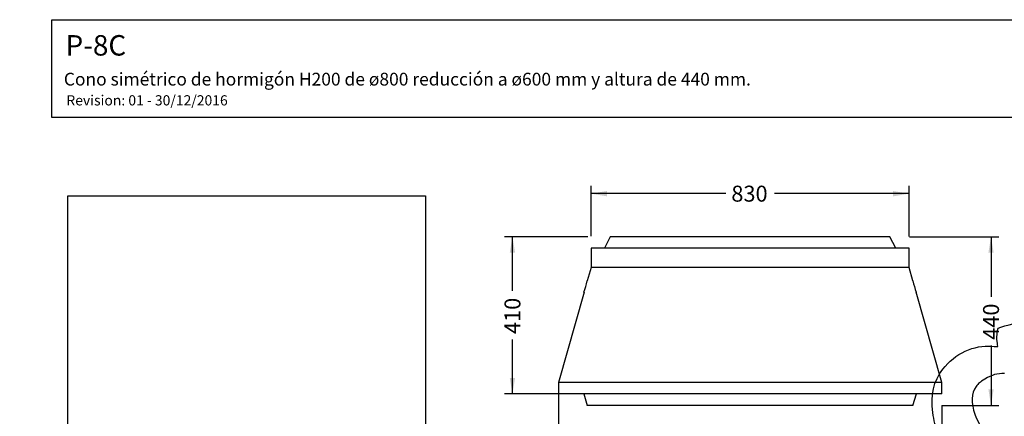
# Model space of a CAD drawing. Units: millimetres. Extents: x 0 to 291, y 0 to 204.
# Drawn here: x 0 to 193, y 126 to 204 of the extents above; entities that cross this region are included whole.
import ezdxf
from ezdxf import colors
from ezdxf.entities.mleader import LeaderData, LeaderLine
from ezdxf.enums import TextEntityAlignment as Align
from ezdxf.math import Vec2, Vec3

# ---------------------------------------------------------------- set-up
doc = ezdxf.new("R2010")
doc.units = ezdxf.units.MM
for name, color, linetype in [('Default', 7, 'Continuous'), ('P-8C', 7, 'Continuous'), ('Predeterminado', 7, 'Continuous')]:
    doc.layers.add(name, color=color, linetype=linetype)
doc.styles.add('SEACAD_Arial', font='arial.ttf')
doc.dimstyles.new('ISO', dxfattribs={"dimtxt": 3.125, "dimasz": 3.125, "dimexe": 1.5625, "dimexo": 0, "dimgap": 0.78125, "dimtad": 0, "dimlfac": 13.333333, "dimtxsty": 'SEACAD_Arial', "dimblk1": '_SE_FILLED', "dimblk2": '_SE_FILLED', "dimsah": 1, "dimcen": 1.5625, "dimadec": 1, "dimazin": 0, "dimtfac": 0.5, "dimtmove": 0, "dimatfit": 3, "dimfxl": 1, "dimarcsym": 0})
picture_1 = doc.add_image_def('image1.jpg', size_in_pixel=(1066, 944))

# ---------------------------------------------------------------- blocks, each defined once
blk = doc.blocks.new('SE1')
at = {"layer": 'P-8C', "color": 7, "linetype": 'Continuous'}
for p, q in [((115.59, 161.41), (114.47, 159.16)), ((170.34, 161.41), (115.59, 161.41)), ((171.47, 159.16), (170.34, 161.41)), ((174.09, 159.16), (111.84, 159.16)), ((111.84, 159.16), (111.84, 155.41)), ((174.09, 155.41), (174.09, 159.16)), ((111.84, 155.41), (111.1, 152.79)), ((174.09, 155.41), (111.84, 155.41)), ((174.84, 152.78), (174.09, 155.41)), ((110.46, 150.54), (105.47, 132.91)), ((180.47, 132.91), (175.47, 150.54)), ((180.47, 132.91), (105.47, 132.91)), ((105.47, 132.91), (105.47, 130.66)), ((180.47, 130.66), (180.47, 132.91)), ((180.47, 130.66), (105.47, 130.66)), ((110.42, 130.66), (111.09, 128.41)), ((174.84, 128.41), (175.52, 130.66)), ((174.84, 128.41), (111.09, 128.41))]:
    blk.add_line(p, q, dxfattribs=at)
for centre, radius, start, end in [((76.09, 161.49), 36.07, 342.3231, 346.0385), ((209.9, 161.51), 36.14, 193.965, 197.6734)]:
    blk.add_arc(centre, radius, start, end, dxfattribs=at)
blk = doc.blocks.new('DMBLK39')
at = {"layer": 'Predeterminado', "linetype": 'Continuous'}
for points in [[(114.97, 170.37), (111.84, 169.85), (114.97, 169.32)], [(170.97, 170.37), (170.97, 169.32), (174.09, 169.85)]]:
    blk.add_hatch(color=7, dxfattribs=at).paths.add_polyline_path(points)
at = {"layer": 'Predeterminado', "color": 7, "linetype": 'Continuous'}
for p, q in [((111.84, 161.56), (111.84, 171.41)), ((138.2, 169.85), (111.84, 169.85)), ((174.09, 169.85), (147.73, 169.85)), ((174.09, 161.47), (174.09, 171.41))]:
    blk.add_line(p, q, dxfattribs=at)
at = {"layer": 'Predeterminado', "color": 7, "linetype": 'Continuous', "style": 'SEACAD_Arial'}
blk.add_text('830', height=3.125, dxfattribs=at).set_placement((139.3, 171.41), align=Align.TOP_LEFT)
blk = doc.blocks.new('_SE_FILLED')
at = {"color": 0}
blk.add_line((0, 0), (-1, 0), dxfattribs=at)
blk.add_solid([(0, 0), (-1, -0.1665), (-1, 0.1665), (0, 0)], dxfattribs=at)
blk = doc.blocks.new('DMBLK40')
at = {"layer": 'Predeterminado', "linetype": 'Continuous'}
for points in [[(190.65, 158.29), (190.13, 161.41), (189.61, 158.29)], [(190.65, 131.54), (189.61, 131.54), (190.13, 128.41)]]:
    blk.add_hatch(color=7, dxfattribs=at).paths.add_polyline_path(points)
at = {"layer": 'Predeterminado', "color": 7, "linetype": 'Continuous'}
for p, q in [((174.19, 161.41), (191.69, 161.41)), ((190.13, 161.41), (190.13, 149.67)), ((190.13, 140.15), (190.13, 128.41)), ((180.52, 128.41), (191.69, 128.41))]:
    blk.add_line(p, q, dxfattribs=at)
at = {"layer": 'Predeterminado', "color": 7, "linetype": 'Continuous', "style": 'SEACAD_Arial'}
blk.add_text('440', height=3.125, rotation=90, dxfattribs=at).set_placement((188.57, 141.24), align=Align.TOP_LEFT)
blk = doc.blocks.new('DMBLK42')
at = {"layer": 'Predeterminado', "linetype": 'Continuous'}
for points in [[(108.59, 118.08), (108.59, 119.12), (105.47, 118.6)], [(177.34, 118.08), (180.47, 118.6), (177.34, 119.12)]]:
    blk.add_hatch(color=7, dxfattribs=at).paths.add_polyline_path(points)
at = {"layer": 'Predeterminado', "color": 7, "linetype": 'Continuous'}
for p, q in [((105.47, 130.66), (105.47, 117.03)), ((180.47, 128.36), (180.47, 117.03)), ((105.47, 118.6), (136.98, 118.6)), ((148.95, 118.6), (180.47, 118.6))]:
    blk.add_line(p, q, dxfattribs=at)
at = {"layer": 'Predeterminado', "color": 7, "linetype": 'Continuous', "style": 'SEACAD_Arial'}
blk.add_text('1000', height=3.125, dxfattribs=at).set_placement((138.08, 120.16), align=Align.TOP_LEFT)
blk = doc.blocks.new('DMBLK43')
at = {"layer": 'Predeterminado', "linetype": 'Continuous'}
for points in [[(95.93, 158.29), (96.98, 158.29), (96.45, 161.41)], [(95.93, 133.79), (96.45, 130.66), (96.98, 133.79)]]:
    blk.add_hatch(color=7, dxfattribs=at).paths.add_polyline_path(points)
at = {"layer": 'Predeterminado', "color": 7, "linetype": 'Continuous'}
for p, q in [((111.19, 161.41), (94.89, 161.41)), ((96.45, 150.8), (96.45, 161.41)), ((96.45, 130.66), (96.45, 141.28)), ((105.47, 130.66), (94.89, 130.66))]:
    blk.add_line(p, q, dxfattribs=at)
at = {"layer": 'Predeterminado', "color": 7, "linetype": 'Continuous', "style": 'SEACAD_Arial'}
blk.add_text('410', height=3.125, rotation=90, dxfattribs=at).set_placement((94.89, 142.37), align=Align.TOP_LEFT)
blk = doc.blocks.new('_DOT')
at = {"color": 0}
blk.add_line((0, 0), (-1, 0), dxfattribs=at)
at = {"color": 0, "const_width": 0.333}
blk.add_lwpolyline([(-0.1665, 0, 1), (0.1665, 0, 1)], format="xyb", close=True, dxfattribs=at)

msp = doc.modelspace()

# ---------------------------------------------------------------- linework, layer by layer
at = {"color": 7, "linetype": 'Continuous'}
for points in [[(191.32438, 140.92463), (191.25786, 141.44343), (191.26986, 142.24936), (191.35106, 142.7156)], [(191.35106, 142.7156), (191.52751, 143.72887), (191.29304, 143.61124), (194.84177, 144.46696)], [(191.45145, 139.92572), (191.44808, 139.95633), (191.3909, 140.40584), (191.32438, 140.92463)], [(180.68777, 135.47903), (183.0779, 138.56411), (186.7957, 140.30274), (190.30589, 139.97695)], [(190.30589, 139.97695), (190.93932, 139.91816), (191.45482, 139.89511), (191.45145, 139.92572)], [(178.72291, 126.98855), (178.2552, 130.40524), (178.89338, 133.16291), (180.68777, 135.47903)], [(188.9318, 133.54567), (187.89097, 132.91524), (187.64455, 132.70806), (187.21257, 132.10023)], [(192.79339, 134.63439), (191.31796, 134.67839), (190.35254, 134.4062), (188.9318, 133.54567)], [(187.21257, 132.10023), (186.27114, 130.77555), (186.18398, 128.85563), (186.96532, 126.65368)], [(182.3692, 118.07078), (180.11849, 121.59867), (179.12966, 124.01705), (178.72291, 126.98855)], [(186.96532, 126.65368), (187.56641, 124.95969), (189.17331, 122.22291), (190.63339, 120.40646)]]:
    msp.add_open_spline(points, degree=3, dxfattribs=at)
at = {"layer": 'Predeterminado', "color": 7, "linetype": 'Continuous'}
for p, q in [((6.32375, 203.9025), (290.66929, 203.9025)), ((6.32375, 184.75666), (6.32375, 203.9025)), ((290.66929, 184.75666), (6.32375, 184.75666))]:
    msp.add_line(p, q, dxfattribs=at)

# ---------------------------------------------------------------- block references
at = {"layer": 'Default'}
msp.add_blockref('SE1', (0, 0), dxfattribs=at)

# ---------------------------------------------------------------- dimensions: what is measured, and where the dimension line sits
at = {"layer": 'Predeterminado', "color": 7, "linetype": 'Continuous'}
dim = msp.add_linear_dim(base=(111.84135, 169.84534), p1=(174.09135, 159.16276), p2=(111.84135, 159.16276), text='\\A1;<>', dimstyle='ISO', dxfattribs=at)
dim.commit()
dim.dimension.update_dxf_attribs({"geometry": 'DMBLK39', "text_midpoint": (142.96635, 169.84534), "dimtype": 160})
for base, p1, p2, angle, picture, middle, dimtype in [((96.45493, 161.41276), (105.46635, 130.66276), (115.59135, 161.41276), 90, 'DMBLK43', (96.45493, 146.03776), 160), ((190.12758, 128.41276), (170.34135, 161.41276), (174.84135, 128.41276), 90, 'DMBLK40', (190.12758, 144.91276), 160), ((105.46635, 118.59741), (105.46635, 130.66276), (180.46635, 130.66276), 0, 'DMBLK42', (142.96635, 118.59741), 161)]:
    dim = msp.add_linear_dim(base=base, p1=p1, p2=p2, angle=angle, text='\\A1;<>', dimstyle='ISO', dxfattribs=at)
    dim.commit()
    dim.dimension.update_dxf_attribs({"geometry": picture, "text_midpoint": middle, "dimtype": dimtype})

# ---------------------------------------------------------------- referenced raster images: frames only (the image files are external)
image = msp.add_image(picture_1, insert=(9.40328, 107.44347), size_in_units=(70, 61.98874))

# ---------------------------------------------------------------- leaders
ml = msp.add_multileader_mtext('Standard', dxfattribs=at)
ml.set_content('{\\pxsm0.9;\\fArial|b0||i0||c0|p34;\\W1.;P-8C\\P}', color=256)
ml.set_leader_properties()
ml.set_arrow_properties(name='DOT')
ml.build(insert=Vec2(0, 0))
ml.multileader.update_dxf_attribs({"leader_type": 0, "dogleg_length": 0})
ctx = ml.context
ctx.base_point, ctx.landing_gap_size = Vec3(6.98603, 198.84537), 1.4
notes = []
notes.append((ctx, [(0, (0, 0, 0), (0, 0), (1, 0), 1, [])]))
ctx.mtext.insert = Vec3(8.98603, 200.87937)
ml = msp.add_multileader_mtext('Standard', dxfattribs=at)
ml.set_content('{\\pxsm0.9;\\fArial TUR|b0||i0||c0|p34;\\W1.;Cono simétrico de hormigón H200 de ø800 reducción a ø600 mm y altura de 440 mm.\\P}', color=256)
ml.set_leader_properties()
ml.set_arrow_properties(name='DOT')
ml.build(insert=Vec2(0, 0))
ml.multileader.update_dxf_attribs({"leader_type": 0, "dogleg_length": 0, "arrow_head_size": 2.5})
ctx = ml.context
ctx.base_point, ctx.char_height, ctx.arrow_head_size, ctx.landing_gap_size = Vec3(6.63944, 191.89733), 2.5, 2.5, 0.875
notes.append((ctx, [(0, (0, 0, 0), (0, 0), (1, 0), 1, [])]))
ctx.mtext.insert = Vec3(8.63944, 193.51358)
ml = msp.add_multileader_mtext('Standard', dxfattribs=at)
ml.set_content('{\\pxsm0.9;\\fArial|b0||i0||c0|p34;\\W1.;Revision: 01 - 30/12/2016\\P}', color=256)
ml.set_leader_properties()
ml.set_arrow_properties(name='DOT')
ml.build(insert=Vec2(0, 0))
ml.multileader.update_dxf_attribs({"leader_type": 0, "dogleg_length": 0, "arrow_head_size": 2})
ctx = ml.context
ctx.base_point, ctx.char_height, ctx.arrow_head_size, ctx.landing_gap_size = Vec3(7.13738, 188.10071), 2, 2, 0.7
notes.append((ctx, [(0, (0, 0, 0), (0, 0), (1, 0), 1, [])]))
ctx.mtext.insert = Vec3(9.13738, 189.11771)
for ctx, leaders in notes:
    for number, flags, end, landing, length, lines in leaders:
        leader = LeaderData()
        leader.index, (leader.has_last_leader_line, leader.has_dogleg_vector, leader.attachment_direction) = number, flags
        leader.last_leader_point, leader.dogleg_vector, leader.dogleg_length = Vec3(end), Vec3(landing), length
        for number, points, colour, breaks in lines:
            line = LeaderLine()
            line.index, line.vertices, line.color, line.breaks = number, Vec3.list(points), colors.encode_raw_color(colour), breaks
            leader.lines.append(line)
        ctx.leaders.append(leader)

doc.saveas('drawing.dxf')
